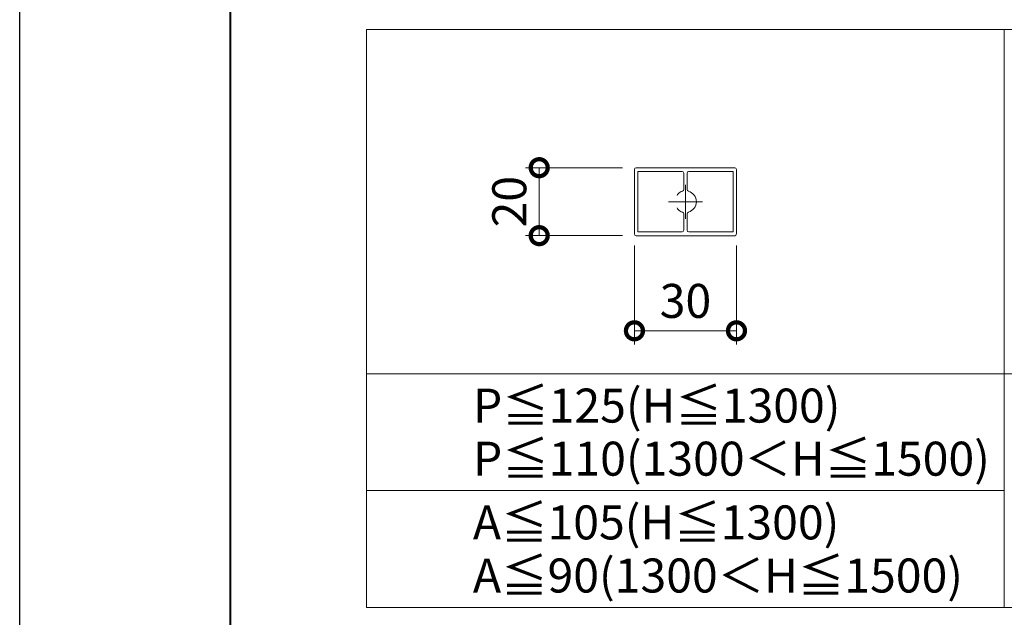
# Model space of a CAD drawing. Units: millimetres. Extents: x 0 to 1680, y 0 to 1188.
# Drawn here: x 0 to 290, y 117 to 293 of the extents above; entities that cross this region are included whole.
import ezdxf
from ezdxf.enums import TextEntityAlignment as Align

# ---------------------------------------------------------------- set-up
doc = ezdxf.new("R2010")
doc.units = ezdxf.units.MM
doc.linetypes.add('AM_ISO08W050', pattern=[18, 12, -1.5, 3, -1.5])
for name, color, linetype, lineweight in [('AM_0', 7, 'Continuous', 18), ('AM_1', 14, 'Continuous', 40), ('AM_2', 40, 'Continuous', 9), ('AM_5', 3, 'Continuous', 9), ('AM_7', 4, 'AM_ISO08W050', 9)]:
    doc.layers.add(name, color=color, linetype=linetype, lineweight=lineweight)
doc.layers.add('AM_VIEWS', color=1, linetype='Continuous', lineweight=25, plot=False)
doc.styles.add('ゴシック', font='txt')
doc.dimstyles.new('VF$0', dxfattribs={"dimtxt": 10, "dimasz": 10, "dimexe": 4, "dimexo": 4, "dimgap": 2.5, "dimtad": 3, "dimdsep": 46, "dimtxsty": 'ゴシック', "dimblk": 'DOTSMALL', "dimcen": 0, "dimclrd": 256, "dimclre": 256, "dimclrt": 2, "dimadec": 0, "dimazin": 2, "dimtp": 0.1, "dimtm": 0.1, "dimtfac": 0.71, "dimtmove": 0, "dimatfit": 3, "dimldrblk": 'OPEN30', "dimfxl": 1, "dimtfill": 1, "dimtfillclr": 256, "dimlwd": -1, "dimlwe": -1, "dimarcsym": 0})

# ---------------------------------------------------------------- blocks, each defined once
blk = doc.blocks.new('EX-1273')
at = {"layer": 'AM_0'}
for p, q in [((-10, 14.5), (-10, -14.5)), ((-9.5, 15), (9.5, 15)), ((10, 14.5), (10, -14.5)), ((-8.9, 14), (8.9, 14)), ((-8.9, 14), (-8.9, 1)), ((8.9, 14), (8.9, 1)), ((-3.56, 0.5), (-8.4, 0.5)), ((8.4, 0.5), (3.56, 0.5)), ((-8.9, -1), (-8.9, -14)), ((-3.56, -0.5), (-8.4, -0.5)), ((8.4, -0.5), (3.56, -0.5)), ((8.9, -1), (8.9, -14)), ((-8.9, -14), (8.9, -14)), ((-9.5, -15), (9.5, -15))]:
    blk.add_line(p, q, dxfattribs=at)
for centre, radius, start, end in [((-9.5, 14.5), 0.5, 90, 180), ((9.5, 14.5), 0.5, 0, 90), ((-8.4, 1), 0.5, 180, 270), ((-3.56, 1), 0.5, 270, 344.3196), ((0, 0), 3.2, 137.0334, 164.3196), ((-1.81, 1.69), 0.725, 90, 137.0334), ((1.81, 1.69), 0.725, 42.9666, 90), ((0, 0), 3.2, 15.6804, 42.9666), ((3.56, 1), 0.5, 195.6804, 270), ((8.4, 1), 0.5, 270, 0), ((-8.4, -1), 0.5, 90, 180), ((-3.56, -1), 0.5, 15.6804, 90), ((0, 0), 3.2, 195.6804, 344.3196), ((3.56, -1), 0.5, 90, 164.3196), ((8.4, -1), 0.5, 0, 90), ((-9.5, -14.5), 0.5, 180, 270), ((9.5, -14.5), 0.5, 270, 0)]:
    blk.add_arc(centre, radius, start, end, dxfattribs=at)
at = {"layer": 'AM_7'}
for p, q in [((0, -5), (0, 5)), ((5, 0), (-5, 0))]:
    blk.add_line(p, q, dxfattribs=at)
blk = doc.blocks.new('_DotSmall')
at = {"color": 0, "linetype": 'ByBlock', "const_width": 0.5}
blk.add_lwpolyline([(-0.0625, 0, 1), (0.0625, 0, 1)], format="xyb", close=True, dxfattribs=at)
blk = doc.blocks.new('*D51')
at = {"layer": 'AM_5', "transparency": 16777216}
for p, q in [((177.25, 249.38), (148.75, 249.38)), ((152.75, 249.38), (152.75, 229.38)), ((177.25, 229.38), (148.75, 229.38))]:
    blk.add_line(p, q, dxfattribs=at)
at = {"layer": 'Defpoints', "color": 0, "transparency": 16777216}
for p in [(181.25, 249.38), (152.75, 229.38), (181.25, 229.38)]:
    blk.add_point(p, dxfattribs=at)
at = {"layer": 'AM_5', "transparency": 16777216, "xscale": 10, "yscale": 10, "zscale": 10}
for p, rotation in [((152.75, 249.38), 90), ((152.75, 229.38), 270)]:
    blk.add_blockref('_DotSmall', p, dxfattribs=dict(at, rotation=rotation))
at = {"layer": 'AM_5', "color": 2, "transparency": 16777216, "insert": (145.25, 239.38), "char_height": 10, "attachment_point": 5, "rotation": 90, "style": 'ゴシック', "bg_fill": 3, "box_fill_scale": 1.1, "bg_fill_color": 256, "bg_fill_true_color": 13158600, "bg_fill_transparency": 0}
blk.add_mtext('20', dxfattribs=at)
blk = doc.blocks.new('_Open30')
at = {"color": 0, "linetype": 'ByBlock', "lineweight": -2}
for p, q in [((-1, 0.268), (0, 0)), ((0, 0), (-1, -0.268)), ((0, 0), (-1, 0))]:
    blk.add_line(p, q, dxfattribs=at)
blk = doc.blocks.new('*D32')
at = {"layer": 'AM_5', "transparency": 16777216}
for p, q in [((180.75, 226.48), (180.75, 197.38)), ((210.75, 226.48), (210.75, 197.38)), ((180.75, 201.38), (210.75, 201.38))]:
    blk.add_line(p, q, dxfattribs=at)
at = {"layer": 'Defpoints', "color": 0, "transparency": 16777216}
for p in [(180.75, 230.48), (210.75, 230.48), (210.75, 201.38)]:
    blk.add_point(p, dxfattribs=at)
at = {"layer": 'AM_5', "transparency": 16777216, "xscale": 10, "yscale": 10, "zscale": 10, "rotation": 180}
blk.add_blockref('_DotSmall', (180.75, 201.38), dxfattribs=at)
at = {"layer": 'AM_5', "transparency": 16777216, "xscale": 10, "yscale": 10, "zscale": 10}
blk.add_blockref('_DotSmall', (210.75, 201.38), dxfattribs=at)
at = {"layer": 'AM_5', "color": 2, "transparency": 16777216, "insert": (195.75, 208.88), "char_height": 10, "attachment_point": 5, "style": 'ゴシック', "bg_fill": 3, "box_fill_scale": 1.1, "bg_fill_color": 256, "bg_fill_true_color": 13158600, "bg_fill_transparency": 0}
blk.add_mtext('30', dxfattribs=at)

msp = doc.modelspace()

# ---------------------------------------------------------------- linework, layer by layer
at = {"layer": 'AM_0'}
for p, q in [((289.5, 290), (102, 290)), ((102, 290), (102, 120)), ((289.5, 120), (289.5, 290)), ((477, 290), (289.5, 290)), ((289.5, 290), (289.5, 120)), ((289.5, 120), (102, 120)), ((289.5, 120), (102, 120)), ((477, 120), (289.5, 120))]:
    msp.add_line(p, q, dxfattribs=at)
at = {"layer": 'AM_2'}
for p, q in [((289.5, 188.75), (102, 188.75)), ((477, 188.75), (289.5, 188.75)), ((289.5, 154.375), (102, 154.375))]:
    msp.add_line(p, q, dxfattribs=at)

# ---------------------------------------------------------------- block references
at = {"layer": 'AM_0', "rotation": 90}
msp.add_blockref('EX-1273', (195.75, 239.375), dxfattribs=at)

# ---------------------------------------------------------------- texts
at = {"layer": 'AM_0', "style": 'ゴシック'}
for s, p in [('P≦125(H≦1300)', (133.25, 179.375)), ('P≦110(1300＜H≦1500)', (133.25, 163.75)), ('A≦105(H≦1300)', (133.25, 145)), ('A≦90(1300＜H≦1500)', (133.25, 129.375))]:
    msp.add_text(s, height=10, dxfattribs=at).set_placement(p, align=Align.MIDDLE_LEFT)

# ---------------------------------------------------------------- next in the draw order: dimensions: what is measured, and where the dimension line sits
at = {"layer": 'AM_5'}
dim = msp.add_linear_dim(base=(152.75, 229.375), p1=(181.25, 249.375), p2=(181.25, 229.375), angle=90, dimstyle='VF$0', override={"dimdec": 1}, dxfattribs=at)
dim.commit()
dim.dimension.update_dxf_attribs({"geometry": '*D51', "text_midpoint": (145.25, 239.375)})

# ---------------------------------------------------------------- next in the draw order: dimensions: what is measured, and where the dimension line sits
dim = msp.add_linear_dim(base=(210.75, 201.375), p1=(180.75, 230.475), p2=(210.75, 230.475), dimstyle='VF$0', override={"dimdec": 1}, dxfattribs=at)
dim.commit()
dim.dimension.update_dxf_attribs({"geometry": '*D32', "text_midpoint": (195.75, 208.875)})

# ---------------------------------------------------------------- next in the draw order: linework, layer by layer
at = {"layer": 'AM_1'}
msp.add_lwpolyline([(62, 40), (62, 1148), (1618, 1148), (1618, 40)], close=True, dxfattribs=at)
at = {"layer": 'AM_VIEWS'}
msp.add_lwpolyline([(0, 0), (0, 1188), (1680, 1188), (1680, 0)], close=True, dxfattribs=at)

doc.saveas('drawing.dxf')
